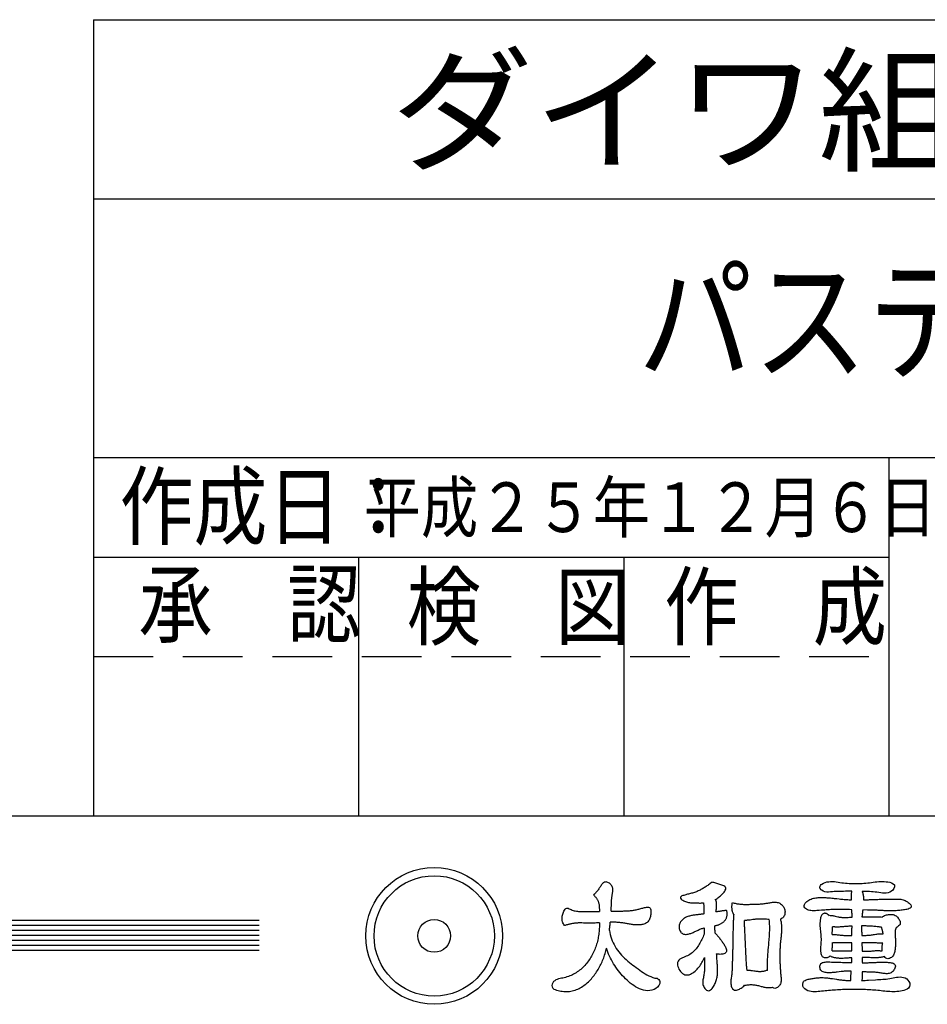
# Model space of a CAD drawing. Extents: x -243 to 152, y -117 to 163.
# Drawn here: x 60 to 106, y -117 to -68 of the extents above; entities that cross this region are included whole.
import ezdxf

# ---------------------------------------------------------------- set-up
doc = ezdxf.new("R2010")
doc.units = 0
doc.linetypes.add('DASHED', pattern=[4.5, 3, -1.5])
doc.layers.get('0').update_dxf_attribs({"linetype": 'CONTINUOUS'})
doc.styles.get("Standard").update_dxf_attribs({"font": 'txt', "bigfont": 'BIGFONT'})

msp = doc.modelspace()

# ---------------------------------------------------------------- linework, layer by layer
at = {"color": 7, "linetype": 'CONTINUOUS'}
for p, q in [((64, -67.667), (152, -67.667)), ((64, -67.667), (64, -107.667)), ((64, -76.667), (152, -76.667)), ((64, -89.667), (152, -89.667)), ((104, -89.667), (104, -107.667)), ((64, -94.667), (104, -94.667)), ((77.333, -94.667), (77.333, -107.667)), ((90.667, -94.667), (90.667, -107.667)), ((-243, -107.667), (152, -107.667)), ((-243, -112.917), (72.333, -112.917)), ((-243, -113.167), (72.333, -113.167)), ((-243, -113.417), (72.333, -113.417)), ((-243, -113.667), (72.333, -113.667)), ((-243, -113.917), (72.333, -113.917)), ((-243, -114.167), (72.333, -114.167)), ((-243, -114.417), (72.333, -114.417))]:
    msp.add_line(p, q, dxfattribs=at)
at = {"color": 7, "linetype": 'DASHED'}
msp.add_line((64, -99.667), (104, -99.667), dxfattribs=at)
at = {"color": 7, "linetype": 'CONTINUOUS'}
for points in [[(90.036, -112.462, 0.002539), (90.04, -112.373, 0.002588), (90.043, -112.284), (90.045, -112.195), (90.048, -112.106, -0.004171), (90.051, -112.017, -0.006591), (90.057, -111.929, -0.008476), (90.065, -111.84, -0.005876), (90.076, -111.752, -0.00291), (90.088, -111.664), (90.101, -111.577, 0.002955), (90.114, -111.489, 0.016379), (90.123, -111.4, 0.060904), (90.12, -111.312, 0.073801), (90.091, -111.228, 0.05263), (90.042, -111.154, 0.044913), (89.98, -111.091, 0.047399), (89.907, -111.039, 0.063207), (89.825, -111.005, 0.105237), (89.737, -110.999, 0.114855), (89.656, -111.033, 0.059794), (89.592, -111.094, 0.026812), (89.537, -111.164, 0.008685), (89.488, -111.238, -0.005432), (89.44, -111.312, -0.01771), (89.387, -111.384, -0.013483), (89.331, -111.453, -0.006062), (89.271, -111.519, 0.002933), (89.211, -111.585, 0.011655), (89.154, -111.652)], [(95.096, -111.009, -0.019484), (94.937, -111.136, -0.015884), (94.769, -111.252, -0.016109), (94.595, -111.357, -0.02342), (94.413, -111.448, -0.022289), (94.224, -111.521, -0.015216), (94.03, -111.58, -0.007404), (93.832, -111.629, 0.025557), (93.637, -111.685, 0.463261), (93.524, -111.817, 0.109996), (93.683, -111.94, 0.059747), (93.872, -112.014, 0.049187), (94.073, -112.043, 0.00354), (94.277, -112.05, 0.00805), (94.48, -112.054, 0.016918), (94.683, -112.048)], [(95.273, -111.882, 0.019854), (95.364, -111.826, 0.017358), (95.449, -111.763, 0.01484), (95.531, -111.694, 0.013641), (95.608, -111.621, 0.018898), (95.681, -111.544, 0.031499), (95.746, -111.459, 0.069891), (95.794, -111.364, 0.215614), (95.788, -111.261, 0.132738), (95.707, -111.194, 0.036357), (95.609, -111.153, 0.00899), (95.507, -111.121, -0.00261), (95.405, -111.089, 0.004159), (95.303, -111.058, 0.012953), (95.2, -111.03, 0.019858), (95.096, -111.009)], [(102.092, -111.452, 0.008642), (101.719, -111.468, -0.006678), (101.345, -111.477, 0.024536), (100.972, -111.505, -0.223043), (100.623, -111.412, -0.616406), (100.629, -111.104, -0.106396), (100.979, -110.982, -0.073431), (101.352, -110.995, 0.015678), (101.722, -111.047, 0.016974), (102.094, -111.073, 0.01532), (102.468, -111.075, 0.015613), (102.841, -111.054, 0.016131), (103.212, -111.009, -0.030995), (103.583, -110.973, -0.045407), (103.955, -110.997, -0.189923), (104.286, -111.148, -0.295051), (104.126, -111.459, -0.169718), (103.774, -111.562, -0.035413), (103.403, -111.517, 0.0279), (103.031, -111.482, 0.00058), (102.658, -111.469)], [(99.741, -112.242, -0.186105), (99.755, -112.122, -0.084193), (99.829, -112.022, -0.043645), (99.924, -111.943, -0.037148), (100.031, -111.88, -0.03684), (100.146, -111.834, -0.03192), (100.267, -111.803, -0.023778), (100.39, -111.787, -0.014385), (100.514, -111.779, -0.009582), (100.638, -111.778, -0.008), (100.762, -111.78, -0.006459), (100.886, -111.787, -0.004969), (101.01, -111.796, -0.003524), (101.133, -111.807, -0.002128), (101.257, -111.82), (101.38, -111.833), (101.504, -111.847, 0.001974), (101.628, -111.86, 0.003359), (101.752, -111.871, 0.00462), (101.875, -111.881, 0.004402), (101.999, -111.888, 0.004019), (102.123, -111.893)], [(87.693, -113.188, -0.038189), (87.635, -113.094, -0.042022), (87.593, -112.992, -0.051604), (87.571, -112.884, -0.048328), (87.571, -112.774, -0.036667), (87.59, -112.665, -0.024645), (87.621, -112.559, -0.025489), (87.663, -112.457, -0.067), (87.721, -112.363, -0.218848), (87.815, -112.313, -0.100926), (87.921, -112.339, -0.008785), (88.022, -112.384, 0.027492), (88.125, -112.425, 0.026788), (88.231, -112.454, 0.023095), (88.34, -112.472, 0.01714), (88.45, -112.482, 0.009806), (88.561, -112.485, 0.002559), (88.671, -112.486), (88.781, -112.486), (88.892, -112.485), (89.002, -112.484), (89.112, -112.482), (89.223, -112.48), (89.333, -112.478), (89.443, -112.475)], [(90.036, -112.462, -0.001557), (90.23, -112.459, -0.001888), (90.424, -112.457, 0.002115), (90.619, -112.456, 0.007149), (90.813, -112.451, 0.012784), (91.007, -112.438, 0.019402), (91.199, -112.413, 0.021494), (91.389, -112.371, 0.002281), (91.576, -112.32, -0.012738), (91.765, -112.273, -0.151259), (91.956, -112.273, -0.246454), (92.037, -112.441, -0.057673), (92.027, -112.634, -0.04529), (91.98, -112.823, -0.095445), (91.886, -112.992, -0.12582), (91.726, -113.099, -0.053574), (91.538, -113.145, -0.03853), (91.344, -113.158, -0.026357), (91.15, -113.145, -0.013816), (90.958, -113.117, -0.001978), (90.767, -113.082, 0.009736), (90.575, -113.051, 0.016448), (90.382, -113.031, 0.013282), (90.188, -113.022, 0.009918), (89.993, -113.022)], [(95.307, -112.502), (95.312, -112.465), (95.317, -112.428), (95.322, -112.391), (95.326, -112.354), (95.33, -112.317), (95.334, -112.279), (95.337, -112.242), (95.339, -112.205), (95.34, -112.167), (95.34, -112.13), (95.339, -112.092), (95.336, -112.055, 0.016945), (95.331, -112.018, 0.022007), (95.323, -111.981, 0.028903), (95.311, -111.946, 0.03783), (95.295, -111.912, 0.047733), (95.273, -111.882)], [(96.197, -112.632, -0.018166), (96.18, -112.602, -0.017402), (96.165, -112.57), (96.153, -112.538), (96.142, -112.505), (96.133, -112.472), (96.126, -112.439), (96.121, -112.405), (96.117, -112.37), (96.114, -112.336), (96.112, -112.301), (96.111, -112.266), (96.112, -112.232), (96.112, -112.197), (96.114, -112.162), (96.117, -112.128), (96.121, -112.093), (96.126, -112.059), (96.133, -112.025)], [(96.133, -112.025, 0.024843), (96.315, -112.078, 0.031155), (96.501, -112.109, 0.020003), (96.69, -112.121, 0.008849), (96.879, -112.122, 0.00102), (97.069, -112.12, 0.003884), (97.258, -112.116, 0.006949), (97.447, -112.108, 0.00978), (97.636, -112.093, 0.01217), (97.824, -112.07, 0.009736), (98.01, -112.039, -0.024642), (98.198, -112.012, -0.070627), (98.386, -112.021, -0.100252), (98.559, -112.094, -0.091047), (98.693, -112.227, -0.100657), (98.768, -112.399, -0.094826), (98.771, -112.587, -0.119931), (98.698, -112.76, -0.159687), (98.543, -112.863)], [(102.141, -112.392), (102.023, -112.388), (101.905, -112.384), (101.787, -112.381, 0.002171), (101.669, -112.378, 0.002981), (101.552, -112.377, 0.00377), (101.434, -112.377, 0.003787), (101.316, -112.379, 0.003335), (101.198, -112.383, 0.002885), (101.08, -112.388, 0.002459), (100.962, -112.394, 0.002043), (100.845, -112.402, 0.001632), (100.727, -112.41), (100.61, -112.419), (100.492, -112.428), (100.375, -112.438, -0.011753), (100.257, -112.445, -0.025232), (100.139, -112.444, -0.035356), (100.023, -112.428, -0.041521), (99.91, -112.394, -0.075192), (99.807, -112.337, -0.156152), (99.741, -112.242)], [(102.729, -111.894, 0.002749), (102.97, -111.888, 0.001298), (103.211, -111.879), (103.451, -111.87, -0.00157), (103.692, -111.862, -0.003091), (103.932, -111.856, -0.004745), (104.173, -111.853, -0.0066), (104.414, -111.856, -0.039853), (104.653, -111.876, -0.086731), (104.878, -111.958, -0.078212), (105.065, -112.109, -0.53347), (105.077, -112.312, -0.084094), (104.849, -112.384, -0.014297), (104.611, -112.42, -0.015078), (104.371, -112.442, -0.014799), (104.131, -112.45, -0.010954), (103.89, -112.445, -0.003535), (103.65, -112.433, 0.004332), (103.409, -112.421, 0.003581), (103.169, -112.414, 0.001765), (102.928, -112.409), (102.688, -112.405)], [(94.703, -112.6, -0.005077), (94.522, -112.626, -0.004311), (94.341, -112.648, 0.009287), (94.159, -112.671, 0.024695), (93.98, -112.707, 0.043898), (93.807, -112.767, 0.064197), (93.652, -112.862, 0.074839), (93.529, -112.997, 0.095577), (93.457, -113.164, 0.10897), (93.46, -113.345, 0.103117), (93.535, -113.511, 0.164784), (93.68, -113.617, 0.109326), (93.861, -113.625, 0.046207), (94.038, -113.579, 0.024071), (94.207, -113.509, 0.002038), (94.372, -113.431, -0.020427), (94.54, -113.359, -0.019728), (94.714, -113.301)], [(95.253, -113.194, 0.009827), (95.317, -113.181, 0.013571), (95.38, -113.165, 0.017173), (95.442, -113.145, 0.020413), (95.503, -113.12, 0.022034), (95.561, -113.09, 0.022198), (95.617, -113.055, 0.023189), (95.669, -113.016, 0.02498), (95.717, -112.971, 0.027549), (95.761, -112.922, 0.030883), (95.798, -112.867, 0.034542), (95.828, -112.809, 0.035845), (95.849, -112.747, 0.031323), (95.862, -112.682, 0.027319), (95.867, -112.617, 0.024073), (95.865, -112.551, 0.021629), (95.857, -112.486, 0.020208), (95.844, -112.421)], [(96.197, -112.632, 0.004721), (96.184, -112.843, 0.004015), (96.174, -113.055, 0.003118), (96.167, -113.267, 0.002061), (96.162, -113.479, 0.000894), (96.159, -113.691), (96.156, -113.902, -0.001027), (96.152, -114.114, -0.000935), (96.148, -114.326, -0.000846), (96.142, -114.538, -0.000761), (96.137, -114.75, -0.00068), (96.13, -114.961, -0.000601), (96.123, -115.173, -0.000526), (96.115, -115.385, -0.007616), (96.106, -115.596, -0.037041), (96.076, -115.806, 0.047585), (96.048, -116.015, 0.071234), (96.075, -116.225, 0.159862), (96.182, -116.404, 0.236398), (96.385, -116.419, 0.068114), (96.575, -116.326, 0.062543), (96.738, -116.191)], [(100.724, -112.579, 0.19282), (100.611, -112.684, 0.069746), (100.561, -112.832, 0.029052), (100.538, -112.988, 0.025813), (100.533, -113.146, 0.017909), (100.541, -113.303, 0.006314), (100.557, -113.459, -0.003843), (100.574, -113.616, -0.010591), (100.586, -113.773, -0.018397), (100.589, -113.931, -0.016851), (100.58, -114.088, 0.003091), (100.567, -114.244, 0.018868), (100.56, -114.402, 0.041295), (100.571, -114.559, 0.108984), (100.626, -114.706, 0.189117), (100.754, -114.791, 0.119418), (100.91, -114.791, 0.161926), (101.042, -114.71)], [(100.985, -112.675, -0.033092), (101.05, -112.674, -0.02128), (101.115, -112.68, -0.013464), (101.18, -112.69, -0.007933), (101.244, -112.703), (101.307, -112.717), (101.371, -112.732), (101.435, -112.746, 0.008208), (101.499, -112.759, 0.011113), (101.563, -112.769, 0.010824), (101.628, -112.776, 0.0102), (101.693, -112.781, 0.009234), (101.759, -112.783, 0.007948), (101.824, -112.783, 0.006398), (101.889, -112.78), (101.954, -112.777), (102.019, -112.772), (102.084, -112.767), (102.149, -112.763)], [(103.691, -112.733, -0.091173), (103.875, -112.654, -0.047145), (104.074, -112.625, -0.105836), (104.271, -112.655, -0.11136), (104.434, -112.77, -0.085631), (104.545, -112.937, -0.199321), (104.56, -113.133, -0.121576), (104.409, -113.261, 0.202117), (104.317, -113.434, 0.051834), (104.314, -113.635, -0.004147), (104.327, -113.836, -0.011335), (104.333, -114.037, -0.018435), (104.327, -114.238, -0.022896), (104.305, -114.438, -0.066945), (104.251, -114.631, -0.129245), (104.127, -114.787, -0.166266), (103.941, -114.855, -0.231606), (103.778, -114.75)], [(89.449, -113.048, -0.011974), (89.439, -113.337, -0.01738), (89.412, -113.625, -0.022395), (89.362, -113.91, -0.023901), (89.285, -114.189, -0.024176), (89.182, -114.459, -0.025213), (89.053, -114.718, -0.026977), (88.897, -114.962, -0.02942), (88.716, -115.187, -0.032588), (88.508, -115.388, -0.035382), (88.274, -115.558, -0.036926), (88.019, -115.693, -0.036662), (87.746, -115.79, -0.012016), (87.464, -115.853, 0.097456), (87.196, -115.958, 0.213962), (87.052, -116.199, 0.346071), (87.227, -116.402, 0.04777), (87.505, -116.481, 0.050837), (87.793, -116.505, 0.051326), (88.08, -116.47, 0.047883), (88.354, -116.378, 0.042207), (88.607, -116.239, 0.034993), (88.836, -116.063, 0.029016), (89.041, -115.859, 0.024948), (89.223, -115.633, 0.023289), (89.382, -115.392, 0.021699), (89.519, -115.137, 0.020181), (89.635, -114.872, 0.018857), (89.729, -114.598, 0.017475), (89.803, -114.318)], [(89.449, -113.048), (89.376, -113.052), (89.302, -113.056), (89.228, -113.059), (89.154, -113.062), (89.081, -113.065), (89.007, -113.066), (88.933, -113.066, -0.003876), (88.859, -113.065), (88.785, -113.064), (88.711, -113.061), (88.637, -113.059), (88.563, -113.057, 0.003851), (88.489, -113.057, 0.005444), (88.415, -113.057, 0.007043), (88.342, -113.059, 0.008634), (88.268, -113.064, 0.009691), (88.195, -113.071, 0.009005), (88.122, -113.081, 0.008303), (88.049, -113.094, 0.007621), (87.977, -113.109, 0.006962), (87.905, -113.126, 0.006327), (87.834, -113.145, 0.005713), (87.763, -113.166, 0.00506), (87.693, -113.188)], [(97.987, -112.881), (97.918, -112.876), (97.849, -112.872), (97.78, -112.868), (97.71, -112.864), (97.641, -112.862, 0.004925), (97.572, -112.86, 0.006064), (97.502, -112.86, 0.007118), (97.433, -112.862, 0.00801), (97.364, -112.866, 0.008682), (97.295, -112.872, 0.005986), (97.226, -112.881), (97.157, -112.89), (97.089, -112.9), (97.02, -112.91, -0.00605), (96.951, -112.918, -0.00917), (96.882, -112.924, -0.012483), (96.813, -112.927, -0.016011), (96.743, -112.926)], [(96.872, -115.445), (96.86, -115.326, -0.003234), (96.849, -115.206, -0.002928), (96.839, -115.086, -0.002585), (96.831, -114.966, -0.002205), (96.823, -114.846, -0.001789), (96.817, -114.726), (96.811, -114.606), (96.806, -114.486), (96.802, -114.366), (96.797, -114.246), (96.792, -114.126), (96.787, -114.006), (96.781, -113.887), (96.774, -113.767), (96.767, -113.647), (96.761, -113.527, -0.001575), (96.755, -113.407, -0.002152), (96.75, -113.287, -0.002631), (96.746, -113.168, -0.003005), (96.744, -113.048, -0.003278), (96.743, -112.928)], [(97.901, -115.438, -0.00691), (97.897, -115.31, -0.005926), (97.896, -115.182, -0.005065), (97.898, -115.054, -0.004271), (97.902, -114.925, -0.00355), (97.909, -114.798, -0.002875), (97.917, -114.67, -0.002231), (97.926, -114.542, -0.001601), (97.937, -114.414), (97.948, -114.287), (97.959, -114.159), (97.97, -114.031), (97.981, -113.904, 0.002315), (97.991, -113.776, 0.00399), (98, -113.648, 0.005434), (98.006, -113.521, 0.006443), (98.009, -113.393, 0.006938), (98.008, -113.264, 0.006955), (98.004, -113.137, 0.006655), (97.997, -113.009, -0.006771), (97.987, -112.881)], [(98.543, -112.863, -0.033705), (98.584, -113.048, -0.027471), (98.602, -113.237, -0.019948), (98.602, -113.426, -0.012324), (98.59, -113.616, -0.004997), (98.571, -113.805, 0.00222), (98.551, -113.993, 0.006612), (98.535, -114.182, 0.006421), (98.524, -114.372, 0.006168), (98.518, -114.561, 0.005865), (98.516, -114.751, 0.005519), (98.519, -114.941, 0.005138), (98.526, -115.13, 0.004731), (98.536, -115.32, 0.004308), (98.55, -115.509, 0.003874), (98.567, -115.698, -0.015609), (98.583, -115.887, -0.083388), (98.561, -116.074, -0.112386), (98.467, -116.237, -0.138541), (98.31, -116.34, -0.289694), (98.141, -116.28)], [(102.148, -113.216), (102.094, -113.219), (102.04, -113.222), (101.985, -113.225), (101.931, -113.229), (101.877, -113.232), (101.823, -113.237), (101.769, -113.241), (101.715, -113.246), (101.661, -113.25), (101.606, -113.254), (101.552, -113.258), (101.498, -113.26), (101.444, -113.262), (101.389, -113.263, -0.007856), (101.335, -113.262, -0.009286), (101.281, -113.259, -0.010826), (101.226, -113.253, -0.012466), (101.173, -113.246)], [(103.629, -113.262, -0.012604), (103.573, -113.261, -0.009021), (103.517, -113.258), (103.462, -113.253), (103.406, -113.247), (103.351, -113.241), (103.295, -113.235), (103.24, -113.229), (103.184, -113.225), (103.129, -113.221), (103.073, -113.217), (103.018, -113.215), (102.962, -113.212), (102.906, -113.211), (102.85, -113.209), (102.794, -113.208), (102.739, -113.207), (102.683, -113.207), (102.627, -113.207)], [(89.946, -113.432, 0.043715), (90.055, -113.85, 0.047086), (90.238, -114.24, 0.04214), (90.487, -114.592, 0.036659), (90.789, -114.901, 0.02085), (91.125, -115.172, 0.005444), (91.474, -115.426, 0.029846), (91.838, -115.659, 0.054254), (92.235, -115.825, -0.527548), (92.48, -116.104, -0.252972), (92.192, -116.402, -0.123933), (91.768, -116.453, -0.090467), (91.36, -116.318, -0.045548), (91, -116.08, -0.035207), (90.682, -115.788, -0.027038), (90.403, -115.458, -0.022696), (90.157, -115.104, -0.032055), (89.951, -114.724, -0.042547), (89.803, -114.319)], [(94.714, -113.627, -0.023252), (94.596, -113.881, -0.013555), (94.46, -114.125, -0.029146), (94.307, -114.359, -0.068614), (94.113, -114.559, -0.0522), (93.874, -114.701, -0.015146), (93.616, -114.811, 0.178514), (93.398, -114.976, 0.178112), (93.393, -115.249, 0.101506), (93.523, -115.495, 0.139784), (93.747, -115.656, 0.187355), (94.02, -115.635, 0.076457), (94.253, -115.483, 0.046176), (94.446, -115.281, 0.038971), (94.602, -115.048, 0.027732), (94.726, -114.798)], [(95.265, -113.565, -0.014095), (95.388, -113.703, -0.010291), (95.504, -113.847, -0.007953), (95.615, -113.995, -0.021232), (95.718, -114.149, -0.031716), (95.803, -114.314, -0.158742), (95.84, -114.491, -0.228385), (95.703, -114.605, -0.080801), (95.521, -114.634, -0.090612), (95.339, -114.603)], [(101.149, -113.634, -0.012392), (101.198, -113.633, -0.010191), (101.248, -113.634), (101.297, -113.637), (101.346, -113.642), (101.395, -113.647), (101.445, -113.653), (101.494, -113.659), (101.543, -113.665), (101.593, -113.67), (101.642, -113.674), (101.692, -113.678), (101.742, -113.68), (101.792, -113.682), (101.841, -113.684), (101.891, -113.685), (101.941, -113.685), (101.99, -113.685), (102.04, -113.685), (102.09, -113.685), (102.14, -113.684)], [(102.637, -113.684), (102.691, -113.684), (102.745, -113.684), (102.799, -113.683), (102.854, -113.681), (102.908, -113.678), (102.962, -113.674), (103.016, -113.67), (103.069, -113.664), (103.123, -113.657), (103.176, -113.648), (103.23, -113.64), (103.283, -113.631), (103.337, -113.622), (103.39, -113.614), (103.444, -113.608, -0.008394), (103.498, -113.602, -0.011174), (103.552, -113.599, -0.014493), (103.606, -113.599, -0.018465), (103.66, -113.602, -0.02311), (103.714, -113.609)], [(102.132, -114.054), (102.083, -114.053), (102.035, -114.051), (101.986, -114.05), (101.937, -114.049), (101.889, -114.048), (101.84, -114.048), (101.791, -114.048), (101.743, -114.048), (101.694, -114.049), (101.646, -114.05), (101.597, -114.052), (101.548, -114.054), (101.499, -114.057), (101.451, -114.059), (101.402, -114.06), (101.353, -114.061), (101.305, -114.06, -0.010253), (101.256, -114.058, -0.01284), (101.207, -114.053, -0.015711), (101.159, -114.045)], [(103.69, -114.064, -0.014411), (103.638, -114.069, -0.011082), (103.586, -114.07, -0.008154), (103.534, -114.07), (103.482, -114.068), (103.43, -114.065), (103.377, -114.062), (103.325, -114.058), (103.273, -114.056), (103.221, -114.054), (103.169, -114.052), (103.116, -114.051), (103.064, -114.05), (103.012, -114.05), (102.96, -114.05), (102.907, -114.05), (102.855, -114.051), (102.803, -114.052), (102.751, -114.053), (102.698, -114.054), (102.646, -114.055)], [(94.726, -114.798, -0.003257), (94.732, -115.023, -0.008953), (94.732, -115.249, -0.01499), (94.722, -115.474, -0.021381), (94.695, -115.698, -0.00815), (94.651, -115.919, 0.108412), (94.653, -116.143, 0.096187), (94.748, -116.346, 0.228535), (94.93, -116.465, 0.206341), (95.115, -116.347, 0.054743), (95.234, -116.156, 0.035826), (95.32, -115.948, 0.039769), (95.373, -115.728, 0.035662), (95.391, -115.504, 0.020301), (95.385, -115.278, 0.001046), (95.368, -115.053, -0.001695), (95.353, -114.828, -0.000578), (95.339, -114.603)], [(102.132, -114.809), (102.071, -114.812), (102.009, -114.816), (101.947, -114.821), (101.885, -114.825), (101.824, -114.829), (101.762, -114.832), (101.7, -114.835), (101.638, -114.836, -0.005966), (101.576, -114.837, -0.007391), (101.514, -114.835, -0.009014), (101.452, -114.832, -0.010875), (101.391, -114.826, -0.013007), (101.33, -114.817, -0.015427), (101.269, -114.805, -0.018149), (101.209, -114.789, -0.021014), (101.151, -114.768, -0.024759), (101.095, -114.742, -0.027752), (101.042, -114.71)], [(102.65, -114.472), (102.707, -114.473), (102.764, -114.474), (102.821, -114.475), (102.878, -114.475), (102.935, -114.474), (102.992, -114.472), (103.049, -114.47), (103.105, -114.466), (103.162, -114.461), (103.219, -114.456), (103.275, -114.451), (103.332, -114.447, -0.0073), (103.389, -114.445, -0.00985), (103.446, -114.444, -0.012348), (103.502, -114.446, -0.014697), (103.559, -114.451, -0.016754), (103.615, -114.459, -0.018357), (103.671, -114.472)], [(103.778, -114.75, -0.009777), (103.717, -114.764, -0.008006), (103.655, -114.777, -0.008299), (103.593, -114.787, -0.008429), (103.53, -114.795, -0.008335), (103.468, -114.801, -0.007957), (103.405, -114.806, -0.007251), (103.342, -114.808, -0.006202), (103.279, -114.808), (103.216, -114.807), (103.153, -114.806), (103.09, -114.803), (103.028, -114.8), (102.965, -114.798), (102.902, -114.796), (102.839, -114.795), (102.777, -114.794), (102.714, -114.794), (102.651, -114.794)], [(102.111, -115.478, 0.006648), (102.01, -115.476, 0.008575), (101.908, -115.477, 0.010495), (101.806, -115.482, 0.008367), (101.705, -115.491, 0.005055), (101.604, -115.503), (101.503, -115.516), (101.403, -115.529, -0.004688), (101.302, -115.541, -0.007354), (101.201, -115.55, -0.00954), (101.099, -115.556, -0.011177), (100.997, -115.558, -0.013183), (100.896, -115.555, -0.026576), (100.795, -115.544, -0.050308), (100.696, -115.518, -0.092791), (100.609, -115.466, -0.117793), (100.553, -115.382, -0.077862), (100.532, -115.283, -0.073261), (100.541, -115.182)], [(100.541, -115.181, -0.132856), (100.584, -115.101, -0.104504), (100.66, -115.051, -0.054448), (100.748, -115.026, -0.028797), (100.84, -115.016, -0.015782), (100.932, -115.013, -0.007684), (101.024, -115.015), (101.117, -115.019), (101.209, -115.022), (101.301, -115.025), (101.393, -115.028), (101.486, -115.031), (101.578, -115.034), (101.67, -115.036), (101.762, -115.038), (101.854, -115.04), (101.946, -115.042), (102.038, -115.044), (102.131, -115.045)], [(102.65, -115.053, 0.003443), (102.852, -115.054, 0.005136), (103.055, -115.05, 0.006755), (103.257, -115.042, -0.001444), (103.46, -115.031, -0.01013), (103.662, -115.025, -0.014546), (103.865, -115.03, -0.018365), (104.066, -115.047, -0.09483), (104.26, -115.103, -0.375689), (104.321, -115.278, -0.10662), (104.226, -115.456, -0.126699), (104.066, -115.577, -0.104226), (103.867, -115.608, -0.03654), (103.666, -115.584, 0.01161), (103.466, -115.55, 0.019255), (103.265, -115.531, 0.009531), (103.062, -115.524, -0.001982), (102.86, -115.52, -0.008901), (102.657, -115.511)], [(97.901, -115.438, 0.007754), (97.834, -115.454), (97.766, -115.472, -0.009882), (97.699, -115.488, -0.019102), (97.63, -115.5, -0.022275), (97.561, -115.506, -0.018311), (97.492, -115.507, -0.014131), (97.423, -115.503, -0.010002), (97.354, -115.496, -0.006004), (97.285, -115.486), (97.217, -115.475), (97.148, -115.465, 0.00594), (97.079, -115.455, 0.010346), (97.01, -115.448, 0.015134), (96.941, -115.444, 0.020218), (96.872, -115.445)], [(102.632, -115.948, 0.004736), (102.984, -115.93), (103.336, -115.908, -0.000804), (103.689, -115.888, 0.02687), (104.04, -115.851, -0.006337), (104.386, -115.785, -0.09967), (104.737, -115.794, -0.220286), (105.01, -116, -0.347077), (104.989, -116.326, -0.127138), (104.669, -116.465, -0.041185), (104.319, -116.511, -0.032372), (103.966, -116.503, -0.007506), (103.615, -116.466, 0.007226), (103.264, -116.433, 0.007011), (102.912, -116.409, 0.007122), (102.559, -116.396, 0.007544), (102.206, -116.393, 0.007106), (101.853, -116.4, 0.006088), (101.5, -116.417, 0.004847), (101.148, -116.441, 0.002317), (100.796, -116.47, -0.000331), (100.445, -116.501, -0.054121), (100.092, -116.506, -0.143902), (99.771, -116.373, -0.328883), (99.689, -116.053)], [(96.738, -116.19, -0.007004), (96.832, -116.175, -0.010749), (96.926, -116.164, -0.014351), (97.02, -116.157, -0.017601), (97.115, -116.156, -0.020202), (97.21, -116.163, -0.017783), (97.304, -116.177, -0.011271), (97.396, -116.196, -0.005686), (97.489, -116.218), (97.581, -116.242, 0.004653), (97.673, -116.265, 0.010456), (97.765, -116.285, 0.017463), (97.859, -116.3, 0.026226), (97.954, -116.306, 0.0367), (98.048, -116.301, 0.046903), (98.141, -116.28)], [(99.689, -116.052, -0.13136), (99.748, -115.969, -0.077946), (99.837, -115.918, -0.036996), (99.935, -115.887, -0.014889), (100.036, -115.866, -0.00415), (100.138, -115.848, -0.005655), (100.24, -115.832, -0.007368), (100.343, -115.819, -0.009091), (100.445, -115.81, -0.010592), (100.549, -115.804, -0.011585), (100.652, -115.803, -0.011257), (100.755, -115.807, -0.00889), (100.858, -115.815, -0.0067), (100.96, -115.826, -0.004688), (101.063, -115.84, -0.002817), (101.165, -115.855), (101.266, -115.871), (101.368, -115.887, 0.002361), (101.471, -115.902, 0.004082), (101.573, -115.916, 0.005661), (101.676, -115.928, 0.005495), (101.778, -115.938, 0.005147), (101.881, -115.945, 0.004796), (101.985, -115.951, 0.004409), (102.088, -115.954)]]:
    msp.add_lwpolyline(points, format="xyb", dxfattribs=at)
for points in [[(89.153, -111.653), (89.176, -111.674), (89.198, -111.696), (89.219, -111.719), (89.24, -111.743), (89.261, -111.767), (89.28, -111.792), (89.299, -111.817), (89.316, -111.843), (89.333, -111.87), (89.349, -111.897), (89.363, -111.925), (89.376, -111.954), (89.388, -111.983), (89.398, -112.012), (89.407, -112.042), (89.414, -112.073), (89.42, -112.103), (89.426, -112.134), (89.43, -112.165), (89.433, -112.196), (89.436, -112.227), (89.438, -112.258), (89.44, -112.289), (89.441, -112.32), (89.442, -112.351), (89.442, -112.383), (89.443, -112.414), (89.443, -112.445), (89.444, -112.477)], [(102.143, -111.452), (102.14, -111.452), (102.137, -111.452), (102.135, -111.452), (102.132, -111.452), (102.13, -111.452), (102.127, -111.452), (102.125, -111.452), (102.122, -111.452), (102.12, -111.452), (102.117, -111.452), (102.115, -111.452), (102.112, -111.452), (102.11, -111.452), (102.107, -111.452), (102.105, -111.452), (102.102, -111.452), (102.099, -111.452), (102.097, -111.452), (102.094, -111.452), (102.092, -111.452)], [(102.123, -111.893), (102.123, -111.872), (102.122, -111.851), (102.121, -111.83), (102.121, -111.809), (102.12, -111.788), (102.12, -111.767), (102.119, -111.746), (102.119, -111.725), (102.119, -111.704), (102.119, -111.683), (102.119, -111.662), (102.119, -111.641), (102.12, -111.619), (102.121, -111.598), (102.123, -111.577), (102.125, -111.556), (102.127, -111.535), (102.13, -111.514), (102.133, -111.494), (102.137, -111.473), (102.142, -111.452)], [(102.657, -111.469), (102.664, -111.488), (102.671, -111.508), (102.677, -111.527), (102.683, -111.547), (102.688, -111.566), (102.693, -111.586), (102.698, -111.606), (102.702, -111.626), (102.706, -111.646), (102.71, -111.667), (102.713, -111.687), (102.716, -111.707), (102.719, -111.728), (102.721, -111.748), (102.723, -111.769), (102.725, -111.79), (102.726, -111.81), (102.727, -111.831), (102.728, -111.852), (102.729, -111.872), (102.729, -111.893)], [(94.684, -112.048), (94.685, -112.08), (94.686, -112.113), (94.688, -112.145), (94.689, -112.178), (94.69, -112.21), (94.691, -112.243), (94.693, -112.275), (94.694, -112.308), (94.695, -112.34), (94.696, -112.373), (94.697, -112.405), (94.698, -112.438), (94.699, -112.47), (94.7, -112.503), (94.701, -112.535), (94.702, -112.568), (94.703, -112.6)], [(95.844, -112.421), (95.812, -112.426), (95.781, -112.43), (95.749, -112.435), (95.718, -112.44), (95.686, -112.445), (95.654, -112.45), (95.623, -112.454), (95.591, -112.459), (95.559, -112.464), (95.527, -112.469), (95.496, -112.474), (95.464, -112.478), (95.432, -112.483), (95.401, -112.488), (95.369, -112.493), (95.337, -112.498), (95.306, -112.503)], [(100.985, -112.675), (100.973, -112.663), (100.96, -112.652), (100.947, -112.641), (100.933, -112.63), (100.919, -112.62), (100.905, -112.611), (100.89, -112.602), (100.874, -112.594), (100.859, -112.587), (100.842, -112.581), (100.826, -112.576), (100.809, -112.573), (100.792, -112.571), (100.774, -112.57), (100.757, -112.572), (100.741, -112.574), (100.724, -112.579)], [(102.15, -112.763), (102.15, -112.745), (102.149, -112.727), (102.149, -112.71), (102.149, -112.692), (102.148, -112.674), (102.148, -112.657), (102.148, -112.639), (102.147, -112.622), (102.147, -112.604), (102.147, -112.587), (102.146, -112.569), (102.146, -112.551), (102.145, -112.534), (102.145, -112.516), (102.144, -112.499), (102.144, -112.481), (102.143, -112.464), (102.142, -112.446), (102.142, -112.429), (102.141, -112.411), (102.141, -112.393)], [(102.688, -112.405), (102.685, -112.421), (102.683, -112.438), (102.681, -112.454), (102.679, -112.47), (102.677, -112.486), (102.675, -112.502), (102.672, -112.519), (102.67, -112.535), (102.668, -112.551), (102.666, -112.567), (102.664, -112.584), (102.662, -112.6), (102.66, -112.616), (102.658, -112.632), (102.656, -112.649), (102.655, -112.665), (102.653, -112.681), (102.651, -112.697), (102.65, -112.714), (102.648, -112.73), (102.647, -112.747)], [(102.647, -112.745), (102.703, -112.745), (102.759, -112.745), (102.815, -112.745), (102.872, -112.745), (102.928, -112.745), (102.984, -112.746), (103.04, -112.746), (103.096, -112.746), (103.152, -112.747), (103.208, -112.748), (103.264, -112.749), (103.32, -112.75), (103.376, -112.751), (103.432, -112.752), (103.488, -112.754), (103.544, -112.755), (103.6, -112.757), (103.656, -112.76)], [(103.659, -112.76), (103.66, -112.758), (103.662, -112.756), (103.664, -112.755), (103.666, -112.753), (103.667, -112.752), (103.669, -112.75), (103.671, -112.749), (103.673, -112.747), (103.675, -112.745), (103.677, -112.744), (103.679, -112.742), (103.681, -112.741), (103.682, -112.74), (103.684, -112.738), (103.686, -112.737), (103.688, -112.735), (103.69, -112.734)], [(89.946, -113.432), (89.948, -113.418), (89.95, -113.404), (89.951, -113.39), (89.953, -113.375), (89.955, -113.361), (89.957, -113.347), (89.958, -113.333), (89.96, -113.319), (89.962, -113.305), (89.963, -113.291), (89.965, -113.277), (89.967, -113.262), (89.968, -113.248), (89.97, -113.234), (89.972, -113.22), (89.973, -113.206), (89.975, -113.192), (89.976, -113.178), (89.978, -113.163), (89.979, -113.149), (89.981, -113.135), (89.983, -113.121), (89.984, -113.107), (89.986, -113.093), (89.987, -113.078), (89.989, -113.064), (89.99, -113.05), (89.991, -113.036), (89.993, -113.022)], [(94.714, -113.301), (94.714, -113.32), (94.714, -113.339), (94.714, -113.358), (94.714, -113.377), (94.714, -113.396), (94.714, -113.416), (94.714, -113.435), (94.714, -113.454), (94.714, -113.473), (94.714, -113.492), (94.714, -113.511), (94.714, -113.53), (94.714, -113.549), (94.714, -113.568), (94.714, -113.587), (94.714, -113.606), (94.714, -113.625)], [(95.265, -113.565), (95.264, -113.543), (95.262, -113.522), (95.261, -113.5), (95.26, -113.478), (95.259, -113.457), (95.258, -113.435), (95.257, -113.414), (95.256, -113.392), (95.255, -113.371), (95.255, -113.349), (95.254, -113.327), (95.254, -113.306), (95.253, -113.284), (95.253, -113.263), (95.253, -113.241), (95.253, -113.219), (95.253, -113.198)], [(101.149, -113.634), (101.15, -113.612), (101.151, -113.589), (101.152, -113.566), (101.153, -113.544), (101.155, -113.521), (101.157, -113.498), (101.158, -113.475), (101.16, -113.452), (101.162, -113.429), (101.164, -113.406), (101.165, -113.383), (101.167, -113.36), (101.168, -113.337), (101.169, -113.313), (101.17, -113.29), (101.171, -113.267), (101.172, -113.244)], [(102.139, -113.684), (102.139, -113.662), (102.14, -113.639), (102.14, -113.616), (102.141, -113.594), (102.141, -113.571), (102.142, -113.548), (102.142, -113.526), (102.143, -113.503), (102.143, -113.481), (102.144, -113.459), (102.144, -113.436), (102.145, -113.414), (102.145, -113.392), (102.145, -113.369), (102.146, -113.347), (102.146, -113.325), (102.147, -113.303), (102.147, -113.28), (102.147, -113.257), (102.148, -113.235), (102.148, -113.212)], [(102.628, -113.207), (102.628, -113.229), (102.628, -113.252), (102.628, -113.275), (102.628, -113.298), (102.629, -113.32), (102.629, -113.343), (102.629, -113.366), (102.63, -113.389), (102.63, -113.411), (102.631, -113.434), (102.631, -113.457), (102.632, -113.479), (102.632, -113.502), (102.633, -113.525), (102.633, -113.548), (102.634, -113.57), (102.635, -113.593), (102.635, -113.616), (102.636, -113.638), (102.637, -113.661), (102.637, -113.684)], [(103.714, -113.609), (103.711, -113.589), (103.707, -113.568), (103.703, -113.547), (103.699, -113.527), (103.694, -113.506), (103.689, -113.486), (103.684, -113.465), (103.679, -113.445), (103.673, -113.424), (103.668, -113.404), (103.662, -113.384), (103.657, -113.364), (103.651, -113.343), (103.645, -113.323), (103.64, -113.303), (103.634, -113.282), (103.629, -113.262)], [(101.143, -114.452), (101.146, -114.428), (101.149, -114.404), (101.152, -114.38), (101.154, -114.356), (101.156, -114.332), (101.157, -114.308), (101.158, -114.284), (101.159, -114.26), (101.16, -114.236), (101.161, -114.212), (101.161, -114.188), (101.161, -114.164), (101.161, -114.14), (101.16, -114.116), (101.16, -114.092), (101.159, -114.068), (101.158, -114.044)], [(102.131, -114.457), (102.131, -114.438), (102.131, -114.419), (102.13, -114.399), (102.13, -114.38), (102.13, -114.361), (102.13, -114.342), (102.13, -114.323), (102.13, -114.304), (102.13, -114.285), (102.13, -114.265), (102.13, -114.247), (102.131, -114.228), (102.131, -114.209), (102.131, -114.19), (102.131, -114.171), (102.131, -114.151), (102.131, -114.132), (102.131, -114.113), (102.132, -114.094), (102.132, -114.075), (102.132, -114.056)], [(102.646, -114.055), (102.647, -114.075), (102.647, -114.095), (102.647, -114.115), (102.647, -114.135), (102.648, -114.155), (102.648, -114.175), (102.648, -114.195), (102.648, -114.214), (102.649, -114.234), (102.649, -114.254), (102.649, -114.274), (102.649, -114.294), (102.649, -114.314), (102.65, -114.334), (102.65, -114.354), (102.65, -114.374), (102.65, -114.394), (102.65, -114.414), (102.65, -114.434), (102.65, -114.453), (102.65, -114.473)], [(103.671, -114.472), (103.667, -114.448), (103.664, -114.424), (103.662, -114.4), (103.661, -114.376), (103.66, -114.351), (103.66, -114.327), (103.661, -114.303), (103.662, -114.279), (103.664, -114.256), (103.666, -114.232), (103.668, -114.208), (103.671, -114.184), (103.675, -114.16), (103.678, -114.136), (103.682, -114.112), (103.686, -114.089), (103.69, -114.065)], [(101.143, -114.452), (101.198, -114.451), (101.253, -114.45), (101.308, -114.451), (101.363, -114.452), (101.417, -114.453), (101.472, -114.454), (101.527, -114.454), (101.582, -114.455), (101.637, -114.455), (101.692, -114.455), (101.747, -114.455), (101.801, -114.455), (101.856, -114.455), (101.911, -114.456), (101.965, -114.456), (102.02, -114.456), (102.075, -114.456), (102.13, -114.457)], [(102.13, -115.045), (102.131, -115.034), (102.131, -115.023), (102.131, -115.011), (102.131, -115), (102.131, -114.988), (102.131, -114.977), (102.132, -114.966), (102.132, -114.954), (102.132, -114.943), (102.132, -114.932), (102.132, -114.92), (102.132, -114.909), (102.132, -114.898), (102.132, -114.887), (102.132, -114.875), (102.132, -114.864), (102.132, -114.853), (102.132, -114.841), (102.132, -114.83), (102.132, -114.819), (102.132, -114.808)], [(102.65, -114.794), (102.65, -114.806), (102.65, -114.818), (102.65, -114.83), (102.65, -114.843), (102.65, -114.855), (102.65, -114.867), (102.65, -114.879), (102.65, -114.891), (102.65, -114.904), (102.65, -114.916), (102.65, -114.928), (102.65, -114.94), (102.65, -114.952), (102.65, -114.965), (102.65, -114.977), (102.65, -114.989), (102.65, -115.001), (102.65, -115.013), (102.65, -115.026), (102.65, -115.038), (102.65, -115.05)], [(102.088, -115.954), (102.084, -115.932), (102.081, -115.909), (102.079, -115.887), (102.079, -115.864), (102.079, -115.841), (102.08, -115.819), (102.081, -115.796), (102.083, -115.774), (102.085, -115.751), (102.088, -115.728), (102.09, -115.706), (102.093, -115.683), (102.095, -115.66), (102.097, -115.638), (102.1, -115.615), (102.102, -115.592), (102.104, -115.57), (102.106, -115.547), (102.108, -115.524), (102.109, -115.501), (102.111, -115.479)], [(102.656, -115.511), (102.657, -115.532), (102.658, -115.553), (102.659, -115.574), (102.66, -115.595), (102.661, -115.616), (102.662, -115.637), (102.663, -115.658), (102.664, -115.679), (102.664, -115.7), (102.665, -115.721), (102.665, -115.742), (102.664, -115.763), (102.664, -115.784), (102.662, -115.806), (102.66, -115.827), (102.658, -115.848), (102.654, -115.868), (102.65, -115.889), (102.645, -115.909), (102.639, -115.929), (102.632, -115.948)]]:
    msp.add_lwpolyline(points, dxfattribs=at)
for radius in [3.438, 3.025, 0.825]:
    msp.add_circle((81.139, -113.707), radius, dxfattribs=at)

# ---------------------------------------------------------------- texts
for s, height, width, p in [('ダイワ組合せ風呂フタ', 5, 1.050203, (78.953, -74.741)), ('パステル１０４', 5, 0.846339, (91.382, -85.281)), ('作成日：', 3.2, 0.85127, (65.317, -93.716)), ('平成２５年１２月６日', 2.5, 0.844483, (77.59, -93.417)), ('承\u3000認', 3.2, 0.85537, (66.27, -98.621)), ('検\u3000図', 3.2, 0.85537, (79.758, -98.757)), ('作\u3000成', 3.2, 0.85537, (92.7, -98.757))]:
    msp.add_text(s, height=height, dxfattribs=dict(at, width=width)).set_placement(p)

doc.saveas('drawing.dxf')
